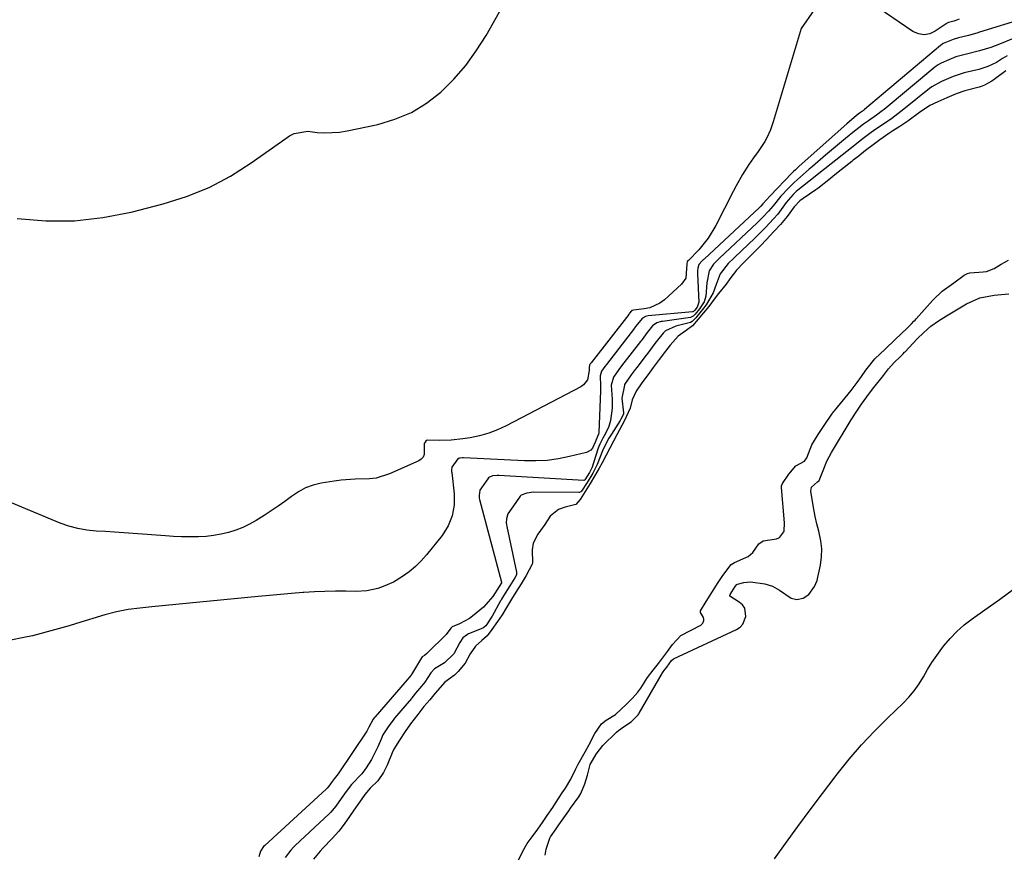
# Model space of a CAD drawing. Units: inches. Extents: x 1905043 to 1910394, y 390329 to 395608.
# Drawn here: x 1906702 to 1907029, y 390814 to 391090 of the extents above; entities that cross this region are included whole.
import ezdxf

# ---------------------------------------------------------------- set-up
doc = ezdxf.new("R2010")
doc.units = ezdxf.units.IN
doc.header["$MEASUREMENT"] = 0
doc.layers.add('7', color=7, linetype='Continuous')
doc.layers.add('8', color=7, linetype='Continuous')

msp = doc.modelspace()

# ---------------------------------------------------------------- linework, layer by layer
at = {"layer": '7', "color": 18}
for points in [[(1906701.37, 391024.57, 1632), (1906710.9, 391023.8, 1632), (1906720.38, 391023.77, 1632), (1906729.8, 391024.85, 1632), (1906739.18, 391026.67, 1632), (1906749.74, 391029.37, 1632), (1906757.49, 391031.82, 1632), (1906765, 391034.81, 1632), (1906772.13, 391038.62, 1632), (1906779.01, 391042.96, 1632), (1906790.88, 391051.42, 1632), (1906791.65, 391051.92, 1632), (1906793.28, 391052.75, 1632), (1906797.71, 391053.47, 1632), (1906800.86, 391053.11, 1632), (1906803.35, 391052.95, 1632), (1906808.3, 391053.18, 1632), (1906810.76, 391053.59, 1632), (1906820.94, 391055.76, 1632), (1906826.67, 391057.48, 1632), (1906832.12, 391059.74, 1632), (1906837.14, 391062.84, 1632), (1906841.88, 391066.48, 1632), (1906846.16, 391070.75, 1632), (1906850.14, 391075.27, 1632), (1906853.66, 391080.14, 1632), (1906856.88, 391085.27, 1632), (1906874.28, 391116.2, 1632)], [(1907013.86, 391090.63, 1632), (1907013.26, 391090.41, 1632), (1907012.02, 391090.06, 1632), (1907010.33, 391089.53, 1632), (1907009.87, 391089.33, 1632), (1907009.69, 391089.22, 1632), (1907009.57, 391089.14, 1632), (1907009.51, 391089.1, 1632), (1907005.93, 391086.65, 1632), (1907004.08, 391085.84, 1632), (1907002.22, 391085.49, 1632), (1907000.36, 391085.83, 1632), (1906998.51, 391086.63, 1632), (1906984.82, 391095.88, 1632)], [(1906965.76, 391093.76, 1632), (1906961.39, 391087.52, 1632), (1906952.12, 391056.58, 1632), (1906951.2, 391053.92, 1632), (1906950.08, 391051.35, 1632), (1906949.4, 391050.03, 1632), (1906947.2, 391046.73, 1632), (1906945.6, 391044.62, 1632), (1906944.09, 391042.44, 1632), (1906942.01, 391039.19, 1632), (1906939.84, 391035.43, 1632), (1906938.84, 391033.5, 1632), (1906933.16, 391022.18, 1632), (1906930.62, 391017.96, 1632), (1906927.47, 391014.19, 1632), (1906924, 391010.63, 1632), (1906923.66, 391010.29, 1632), (1906923.56, 391010.11, 1632), (1906923.49, 391009.54, 1632), (1906923.12, 391004.73, 1632), (1906921.74, 391002.77, 1632), (1906916.09, 390997.6, 1632), (1906914.59, 390996.46, 1632), (1906911.24, 390994.92, 1632), (1906909.39, 390994.52, 1632), (1906905.76, 390994.08, 1632), (1906905.29, 390993.97, 1632), (1906905.22, 390993.94, 1632), (1906905.16, 390993.9, 1632), (1906904.5, 390993.09, 1632), (1906904.34, 390992.89, 1632), (1906904.27, 390992.79, 1632), (1906904.23, 390992.74, 1632), (1906891.73, 390976.67, 1632), (1906891.43, 390976.28, 1632), (1906891.18, 390975.89, 1632), (1906891.15, 390975.84, 1632), (1906891.13, 390975.06, 1632), (1906891.09, 390974.09, 1632), (1906890.5, 390971.07, 1632), (1906889.25, 390969.31, 1632), (1906888.33, 390968.64, 1632), (1906863.6, 390955.79, 1632), (1906860.72, 390954.47, 1632), (1906857.77, 390953.33, 1632), (1906854.73, 390952.48, 1632), (1906851.62, 390951.81, 1632), (1906849.23, 390951.42, 1632), (1906845.3, 390950.97, 1632), (1906841.35, 390950.87, 1632), (1906837.49, 390950.95, 1632), (1906837.02, 390950.87, 1632), (1906836.97, 390950.84, 1632), (1906836.64, 390950.39, 1632), (1906836.33, 390949.93, 1632), (1906836.33, 390946.29, 1632), (1906836, 390945.4, 1632), (1906835.37, 390944.69, 1632), (1906834.54, 390944.11, 1632), (1906824.88, 390939.8, 1632), (1906820.46, 390938.42, 1632), (1906818.18, 390938.14, 1632), (1906813.5, 390938.08, 1632), (1906808.81, 390937.78, 1632), (1906806.48, 390937.45, 1632), (1906802.23, 390936.72, 1632), (1906799.57, 390936.06, 1632), (1906797.02, 390935.15, 1632), (1906794.63, 390933.88, 1632), (1906792.35, 390932.36, 1632), (1906790.14, 390930.68, 1632), (1906787.88, 390929.05, 1632), (1906785.58, 390927.5, 1632), (1906783.25, 390925.99, 1632), (1906780.6, 390924.34, 1632), (1906778.41, 390923.1, 1632), (1906776.16, 390922, 1632), (1906773.83, 390921.1, 1632), (1906771.43, 390920.33, 1632), (1906768.98, 390919.77, 1632), (1906766.51, 390919.32, 1632), (1906764.01, 390919.07, 1632), (1906761.49, 390918.93, 1632), (1906758.53, 390918.92, 1632), (1906755.87, 390918.96, 1632), (1906753.2, 390919.08, 1632), (1906750.53, 390919.24, 1632), (1906739.85, 390920.05, 1632), (1906736.76, 390920.27, 1632), (1906733.68, 390920.47, 1632), (1906730.6, 390920.66, 1632), (1906727.52, 390920.83, 1632), (1906724.47, 390921.14, 1632), (1906721.46, 390921.66, 1632), (1906718.53, 390922.48, 1632), (1906715.64, 390923.51, 1632), (1906696.78, 390931.34, 1632)], [(1907031.56, 391084.14, 1628), (1907027.24, 391082.33, 1628), (1907024.3, 391081.3, 1628), (1907020.61, 391080.21, 1628), (1907015.79, 391078.95, 1628), (1907012.71, 391078.13, 1628), (1907010.36, 391077.17, 1628), (1907007.83, 391076.1, 1628), (1907006.65, 391075.42, 1628), (1907006.08, 391075, 1628), (1907005.81, 391074.78, 1628), (1906988.92, 391060.75, 1628), (1906988.35, 391060.29, 1628), (1906986.44, 391058.82, 1628), (1906983.71, 391056.95, 1628), (1906982.06, 391055.79, 1628), (1906980.55, 391054.61, 1628), (1906979.51, 391053.79, 1628), (1906979.1, 391053.46, 1628), (1906976.17, 391051.05, 1628), (1906972.84, 391048.29, 1628), (1906969.54, 391045.51, 1628), (1906965.15, 391041.77, 1628), (1906964.13, 391040.89, 1628), (1906962.09, 391039.14, 1628), (1906959.09, 391036.44, 1628), (1906957.19, 391034.55, 1628), (1906954.64, 391031.9, 1628), (1906952.11, 391028.75, 1628), (1906950.54, 391026.96, 1628), (1906948.67, 391024.98, 1628), (1906947.01, 391023.3, 1628), (1906946.8, 391023.1, 1628), (1906934.3, 391011.36, 1628), (1906933.53, 391010.63, 1628), (1906932.29, 391009.39, 1628), (1906930.86, 391007.2, 1628), (1906930.12, 391003.19, 1628), (1906929.75, 390998.77, 1628), (1906929.19, 390996.91, 1628), (1906927.7, 390994.52, 1628), (1906926.25, 390992.8, 1628), (1906925.65, 390992.16, 1628), (1906924.73, 390991.72, 1628), (1906915.42, 390990.41, 1628), (1906914.94, 390990.33, 1628), (1906913.53, 390989.89, 1628), (1906912.14, 390988.93, 1628), (1906910.36, 390986.7, 1628), (1906908.67, 390984.44, 1628), (1906908.3, 390983.94, 1628), (1906908.1, 390983.69, 1628), (1906901.87, 390975.63, 1628), (1906900.92, 390974.39, 1628), (1906899.14, 390971.87, 1628), (1906898.34, 390969.22, 1628), (1906898.75, 390964.65, 1628), (1906898.73, 390961.61, 1628), (1906898.2, 390957.47, 1628), (1906897.5, 390955.24, 1628), (1906896.11, 390952.46, 1628), (1906895.66, 390951.64, 1628), (1906894.64, 390949.68, 1628), (1906894.29, 390948.86, 1628), (1906894.08, 390948.3, 1628), (1906893.98, 390948.02, 1628), (1906891.96, 390941.7, 1628), (1906891.91, 390941.56, 1628), (1906891.25, 390940.3, 1628), (1906889.68, 390937.8, 1628), (1906889.53, 390937.7, 1628), (1906889.35, 390937.67, 1628), (1906861.15, 390939.32, 1628), (1906860.6, 390939.33, 1628), (1906858.98, 390939.12, 1628), (1906858, 390938.73, 1628), (1906857.75, 390938.51, 1628), (1906856.72, 390937.03, 1628), (1906854.85, 390934.37, 1628), (1906854.56, 390932.67, 1628), (1906854.65, 390931.74, 1628), (1906854.75, 390931.28, 1628), (1906861.96, 390903.88, 1628), (1906861.97, 390903.81, 1628), (1906861.98, 390903.74, 1628), (1906861.97, 390903.68, 1628), (1906861.25, 390902.44, 1628), (1906859.15, 390899.08, 1628), (1906856.08, 390895.63, 1628), (1906852.37, 390892.64, 1628), (1906851.36, 390891.89, 1628), (1906848.09, 390890.1, 1628), (1906845.65, 390889.06, 1628), (1906845.16, 390888.59, 1628), (1906843.69, 390886.51, 1628), (1906837.49, 390880.45, 1628), (1906837.24, 390880.22, 1628), (1906836.46, 390879.61, 1628), (1906835.74, 390879.1, 1628), (1906835.46, 390878.75, 1628), (1906832.15, 390873.26, 1628), (1906832.1, 390873.18, 1628), (1906831.93, 390872.94, 1628), (1906831.31, 390872.18, 1628), (1906830.76, 390871.51, 1628), (1906830.7, 390871.44, 1628), (1906820.07, 390859.25, 1628), (1906819.84, 390858.97, 1628), (1906819.49, 390858.49, 1628), (1906818.02, 390855.76, 1628), (1906817.55, 390854.92, 1628), (1906817.29, 390854.51, 1628), (1906807.86, 390840.26, 1628), (1906806.51, 390838.63, 1628), (1906805.82, 390837.78, 1628), (1906804.74, 390836.22, 1628), (1906804.19, 390835.51, 1628), (1906804.04, 390835.36, 1628), (1906803.96, 390835.28, 1628), (1906803.88, 390835.21, 1628), (1906783.47, 390816.56, 1628), (1906783.09, 390816.17, 1628), (1906782.09, 390814.65, 1628), (1906781.55, 390812.76, 1628)], [(1907029.77, 391078.46, 1626), (1907028.27, 391077.61, 1626), (1907026.28, 391076.31, 1626), (1907023.34, 391074.94, 1626), (1907021.33, 391074.27, 1626), (1907020.31, 391073.98, 1626), (1907015.5, 391072.85, 1626), (1907011.89, 391071.65, 1626), (1907007.95, 391069.98, 1626), (1907004.73, 391068.26, 1626), (1907003.95, 391067.68, 1626), (1906995.44, 391060.82, 1626), (1906993.47, 391059.27, 1626), (1906991.45, 391057.77, 1626), (1906989.4, 391056.32, 1626), (1906986.18, 391054.18, 1626), (1906984.61, 391053.09, 1626), (1906981.58, 391050.78, 1626), (1906978.65, 391048.46, 1626), (1906969.33, 391041.05, 1626), (1906968.82, 391040.65, 1626), (1906967.3, 391039.45, 1626), (1906965.5, 391038.04, 1626), (1906960.34, 391033.97, 1626), (1906959.79, 391033.52, 1626), (1906958.74, 391032.55, 1626), (1906956.44, 391029.83, 1626), (1906953.68, 391025.98, 1626), (1906952.27, 391024.43, 1626), (1906949.66, 391021.68, 1626), (1906946.71, 391018.63, 1626), (1906946.04, 391017.99, 1626), (1906939.41, 391011.69, 1626), (1906939.04, 391011.35, 1626), (1906937.24, 391009.58, 1626), (1906934.6, 391006.23, 1626), (1906933.24, 391002.6, 1626), (1906932.19, 390999.88, 1626), (1906929.95, 390995.86, 1626), (1906928.73, 390994.3, 1626), (1906926.45, 390991.6, 1626), (1906925.25, 390990.37, 1626), (1906924.68, 390990.02, 1626)], [(1907029.33, 391073.48, 1624), (1907025.89, 391070.94, 1624), (1907024.69, 391070.12, 1624), (1907022.2, 391068.8, 1624), (1907021.09, 391068.32, 1624), (1907020.48, 391068.13, 1624), (1907015.7, 391066.91, 1624), (1907012.81, 391065.85, 1624), (1907009.77, 391064.55, 1624), (1907006.73, 391063.28, 1624), (1907004.16, 391062.05, 1624), (1907000.72, 391059.68, 1624), (1906996.85, 391056.83, 1624), (1906994.13, 391055.11, 1624), (1906991.88, 391053.62, 1624), (1906990.56, 391052.7, 1624), (1906987.48, 391050.63, 1624), (1906985.33, 391049.03, 1624), (1906982.77, 391047.06, 1624), (1906980.19, 391045.03, 1624), (1906978.7, 391043.85, 1624), (1906978.2, 391043.46, 1624), (1906974.67, 391040.68, 1624), (1906972.6, 391039.05, 1624), (1906970.56, 391037.42, 1624), (1906966.91, 391034.49, 1624), (1906966.26, 391034.01, 1624), (1906962.14, 391031.19, 1624), (1906961.01, 391030.35, 1624), (1906959.09, 391028.4, 1624), (1906956.82, 391025.17, 1624), (1906954.62, 391022.53, 1624), (1906952.5, 391020.34, 1624), (1906949.79, 391017.46, 1624), (1906947.99, 391015.55, 1624), (1906945.29, 391012.82, 1624), (1906942.17, 391009.74, 1624), (1906939.94, 391007.43, 1624), (1906937.71, 391004.5, 1624), (1906936.49, 391002.73, 1624), (1906933.96, 390999.7, 1624), (1906932.89, 390998.22, 1624), (1906930.79, 390995.34, 1624), (1906928.94, 390993.12, 1624), (1906927.25, 390991.12, 1624), (1906925.36, 390988.97, 1624), (1906923.3, 390987.42, 1624), (1906920.62, 390985.49, 1624), (1906917.97, 390982.52, 1624), (1906916.37, 390980.5, 1624), (1906914.35, 390977.79, 1624), (1906912.33, 390975.07, 1624), (1906910.62, 390972.79, 1624), (1906908.62, 390970.06, 1624), (1906906.74, 390967.26, 1624), (1906905.36, 390964.35, 1624), (1906904.7, 390961.6, 1624), (1906902.73, 390957.33, 1624), (1906900.39, 390953.04, 1624), (1906899.12, 390950.7, 1624), (1906897.91, 390948.34, 1624), (1906896.71, 390946.06, 1624), (1906895.43, 390943.53, 1624), (1906894.43, 390941.67, 1624), (1906892.87, 390939.06, 1624), (1906891.39, 390936.65, 1624), (1906889.73, 390933.94, 1624), (1906888.1, 390931.27, 1624), (1906886.69, 390929.62, 1624), (1906883.09, 390928.73, 1624), (1906880.91, 390927.98, 1624), (1906878.18, 390925.73, 1624), (1906876.35, 390923.02, 1624), (1906874.06, 390919.83, 1624), (1906872.55, 390916.79, 1624), (1906872.23, 390914.6, 1624), (1906872.29, 390910.27, 1624), (1906872.24, 390909.88, 1624), (1906870.21, 390906.05, 1624), (1906868.5, 390903.3, 1624), (1906866.78, 390900.55, 1624), (1906865.36, 390898.26, 1624), (1906863.67, 390895.48, 1624), (1906862.18, 390893.04, 1624), (1906860.7, 390890.86, 1624), (1906858.83, 390888.22, 1624), (1906857.26, 390886.13, 1624), (1906855.46, 390884.49, 1624), (1906853.34, 390882.61, 1624), (1906851.61, 390880.16, 1624), (1906849.95, 390877.02, 1624), (1906847.69, 390874.22, 1624), (1906846.37, 390873.04, 1624), (1906843.16, 390870.75, 1624), (1906840.06, 390867.08, 1624), (1906838.19, 390864.88, 1624), (1906836.3, 390862.6, 1624), (1906834.23, 390859.96, 1624), (1906831.82, 390856.85, 1624), (1906830.1, 390854.4, 1624), (1906828.14, 390851.45, 1624), (1906826.28, 390848.44, 1624), (1906825.72, 390847.28, 1624), (1906824.1, 390843.14, 1624), (1906822.81, 390840.71, 1624), (1906821.04, 390838.03, 1624), (1906818.43, 390835.5, 1624), (1906816.62, 390833.41, 1624), (1906814.85, 390830.85, 1624), (1906813.07, 390828.27, 1624), (1906811.59, 390826.13, 1624), (1906809.8, 390823.58, 1624), (1906808.08, 390821.29, 1624), (1906805.87, 390818.83, 1624), (1906802.72, 390815.64, 1624), (1906801.87, 390814.7, 1624), (1906799.69, 390811.99, 1624)], [(1906864.24, 390804.77, 1624), (1906869.09, 390814.7, 1624), (1906870.54, 390817.17, 1624), (1906872.15, 390819.35, 1624), (1906874.07, 390821.97, 1624), (1906875.64, 390824.2, 1624), (1906877.18, 390826.45, 1624), (1906879.01, 390829.17, 1624), (1906879.92, 390830.54, 1624), (1906882.15, 390833.99, 1624), (1906883.19, 390835.6, 1624), (1906885, 390838.54, 1624), (1906886.58, 390841.69, 1624), (1906887.41, 390843.52, 1624), (1906889.75, 390847.65, 1624), (1906890.93, 390849.79, 1624), (1906893.02, 390853.69, 1624), (1906895.23, 390856.84, 1624), (1906896.73, 390858.06, 1624), (1906899.85, 390860.04, 1624), (1906903.45, 390863.42, 1624), (1906905.52, 390865.44, 1624), (1906907.24, 390867.4, 1624), (1906908.19, 390868.75, 1624), (1906910.48, 390872.24, 1624), (1906912.31, 390874.7, 1624), (1906914.09, 390876.92, 1624), (1906915.8, 390879.11, 1624), (1906917.13, 390880.93, 1624), (1906918.73, 390883.18, 1624), (1906921.51, 390886.23, 1624), (1906928.12, 390889.67, 1624), (1906928.82, 390890.3, 1624), (1906929.15, 390891.17, 1624), (1906929.15, 390891.66, 1624), (1906929.07, 390892.13, 1624), (1906928.08, 390893.82, 1624), (1906928.06, 390894.08, 1624), (1906928.08, 390894.34, 1624), (1906929.88, 390897.53, 1624), (1906932.51, 390901.66, 1624), (1906933.86, 390903.73, 1624), (1906935.44, 390906.14, 1624), (1906938.21, 390909.78, 1624), (1906939.26, 390910.41, 1624), (1906943.08, 390912.08, 1624), (1906943.84, 390912.45, 1624), (1906945.41, 390913.7, 1624), (1906947.37, 390916.58, 1624), (1906948.85, 390917.57, 1624), (1906953.28, 390918.32, 1624), (1906954.07, 390918.62, 1624), (1906954.11, 390918.64, 1624), (1906954.33, 390918.77, 1624), (1906955.72, 390920.6, 1624), (1906955.79, 390920.84, 1624), (1906955.86, 390923.58, 1624), (1906954.88, 390935.25, 1624), (1906954.91, 390935.81, 1624), (1906955.2, 390936.6, 1624), (1906957.35, 390939.67, 1624), (1906959.62, 390942.51, 1624), (1906962.52, 390944.07, 1624), (1906963.35, 390945.15, 1624), (1906964.96, 390949.5, 1624), (1906967.02, 390952.93, 1624), (1906969.25, 390956.19, 1624), (1906971.6, 390959.68, 1624), (1906972.22, 390960.49, 1624), (1906972.43, 390960.75, 1624), (1906978, 390967.49, 1624), (1906978.35, 390967.91, 1624), (1906980.01, 390970.1, 1624), (1906981.41, 390972.12, 1624), (1906982.91, 390974.2, 1624), (1906985.91, 390977.95, 1624), (1906989.29, 390981.21, 1624), (1906992.63, 390984.38, 1624), (1906994.62, 390986.27, 1624), (1906996.6, 390988.15, 1624), (1906998.06, 390989.6, 1624), (1906998.84, 390990.43, 1624), (1906999.2, 390990.82, 1624), (1906999.56, 390991.22, 1624), (1907005.13, 390997.47, 1624), (1907008.21, 391000.4, 1624), (1907012.03, 391003.24, 1624), (1907015.5, 391005.69, 1624), (1907016.62, 391006.31, 1624), (1907017.35, 391006.48, 1624), (1907021.83, 391006.85, 1624), (1907022.92, 391007.01, 1624), (1907025.43, 391007.9, 1624), (1907027.78, 391009.37, 1624), (1907030.18, 391010.75, 1624)], [(1906941.14, 390888.97, 1626), (1906942.1, 390889.94, 1626), (1906943.12, 390892.54, 1626), (1906942.69, 390895.23, 1626), (1906941.93, 390896.32, 1626), (1906940.9, 390897.28, 1626), (1906937.81, 390899.28, 1626), (1906937.73, 390899.36, 1626), (1906937.71, 390899.47, 1626), (1906937.83, 390899.77, 1626), (1906938.41, 390900.69, 1626), (1906939.55, 390902.44, 1626), (1906940.09, 390903.16, 1626), (1906940.25, 390903.27, 1626), (1906942.41, 390903.76, 1626), (1906944.58, 390904.01, 1626), (1906949.36, 390903.35, 1626), (1906951.91, 390902.57, 1626), (1906954.2, 390901.24, 1626), (1906958.16, 390898.63, 1626), (1906959.97, 390898.13, 1626), (1906962.1, 390898.62, 1626), (1906963.94, 390899.78, 1626), (1906965.89, 390902.4, 1626), (1906966.71, 390904.46, 1626), (1906966.99, 390905.53, 1626), (1906967.82, 390909.55, 1626), (1906968.18, 390912.25, 1626), (1906968.27, 390914.95, 1626), (1906967.98, 390917.63, 1626), (1906967.3, 390920.76, 1626), (1906966.65, 390923.21, 1626), (1906966.07, 390925.67, 1626), (1906965.58, 390928.15, 1626), (1906965.16, 390930.65, 1626), (1906964.64, 390934.08, 1626), (1906964.84, 390935.46, 1626), (1906966.83, 390937.17, 1626), (1906967.35, 390937.59, 1626), (1906968.68, 390940.95, 1626), (1906969.93, 390943.99, 1626), (1906970.67, 390945.46, 1626), (1906971.48, 390946.89, 1626), (1906978.02, 390957.71, 1626), (1906979.67, 390960.33, 1626), (1906981.4, 390962.91, 1626), (1906983.23, 390965.42, 1626), (1906985.12, 390967.89, 1626), (1906988.77, 390972.45, 1626), (1906990.4, 390974.68, 1626), (1906992.27, 390976.77, 1626), (1906994.36, 390978.75, 1626), (1906995.27, 390979.62, 1626), (1906995.76, 390980.14, 1626), (1906995.88, 390980.27, 1626), (1906999.92, 390984.58, 1626), (1907002.14, 390986.76, 1626), (1907004.48, 390988.79, 1626), (1907006.98, 390990.62, 1626), (1907009.6, 390992.3, 1626), (1907016.32, 390996.22, 1626), (1907020.71, 390998.17, 1626), (1907025.42, 390999.13, 1626), (1907030.29, 390999.59, 1626)], [(1906924.68, 390990.02, 1626), (1906919.88, 390988.8, 1626), (1906916.41, 390987.22, 1626), (1906915.69, 390986.5, 1626), (1906912.93, 390983.02, 1626), (1906910.58, 390979.86, 1626), (1906910.05, 390979.17, 1626), (1906906.93, 390975.11, 1626), (1906906.4, 390974.42, 1626), (1906905.08, 390972.66, 1626), (1906902.86, 390969.43, 1626), (1906902.78, 390969.3, 1626), (1906901.93, 390964.97, 1626), (1906902.49, 390960.12, 1626), (1906902.5, 390960, 1626), (1906902.47, 390959.75, 1626), (1906902.24, 390959.16, 1626), (1906901.61, 390958.01, 1626), (1906901.34, 390957.55, 1626), (1906898.46, 390953, 1626), (1906898.25, 390952.67, 1626), (1906897.66, 390951.66, 1626), (1906896.08, 390948.64, 1626), (1906895.49, 390947.41, 1626), (1906893.75, 390942.92, 1626), (1906892.27, 390940.02, 1626), (1906890.41, 390936.99, 1626), (1906888.6, 390934.13, 1626), (1906888.3, 390933.82, 1626), (1906887.92, 390933.65, 1626), (1906887.71, 390933.62, 1626), (1906872.59, 390933.71, 1626), (1906870.47, 390933.47, 1626), (1906868.51, 390932.7, 1626), (1906868.16, 390932.37, 1626), (1906866.72, 390930.29, 1626), (1906864.1, 390926.56, 1626), (1906863.64, 390924.88, 1626), (1906863.61, 390923.62, 1626), (1906863.68, 390922.98, 1626), (1906863.78, 390922.36, 1626), (1906867.02, 390907.22, 1626), (1906866.96, 390906.35, 1626), (1906866.44, 390905.35, 1626), (1906864.73, 390902.64, 1626), (1906863.21, 390900.19, 1626), (1906862.38, 390898.83, 1626), (1906862.05, 390898.25, 1626), (1906861.89, 390897.97, 1626), (1906861.73, 390897.69, 1626), (1906858.92, 390892.62, 1626), (1906856.76, 390889.43, 1626), (1906856.25, 390888.93, 1626), (1906855.95, 390888.74, 1626), (1906855.79, 390888.66, 1626), (1906851.03, 390886.71, 1626), (1906850.69, 390886.55, 1626), (1906849.15, 390885.47, 1626), (1906848.18, 390883.89, 1626), (1906846.2, 390880.07, 1626), (1906843.13, 390877.1, 1626), (1906839.75, 390875.11, 1626), (1906838.58, 390873.83, 1626), (1906836.54, 390870.73, 1626), (1906835.51, 390869.42, 1626)], [(1906952.55, 390812.08, 1628), (1906956.27, 390817.23, 1628), (1906960.32, 390822.78, 1628), (1906964.4, 390828.32, 1628), (1906968.53, 390833.82, 1628), (1906972.69, 390839.3, 1628), (1906973.39, 390840.21, 1628), (1906977.33, 390845.12, 1628), (1906981.41, 390849.9, 1628), (1906985.72, 390854.48, 1628), (1906990.17, 390858.93, 1628), (1906995.28, 390863.8, 1628), (1906997.19, 390865.79, 1628), (1906998.96, 390867.89, 1628), (1907000.53, 390870.14, 1628), (1907001.97, 390872.49, 1628), (1907003.36, 390874.88, 1628), (1907004.82, 390877.24, 1628), (1907006.38, 390879.52, 1628), (1907008.68, 390882.64, 1628), (1907010.8, 390885.17, 1628), (1907013.07, 390887.55, 1628), (1907015.54, 390889.72, 1628), (1907018.16, 390891.73, 1628), (1907022.38, 390894.68, 1628), (1907027.17, 390898.11, 1628), (1907031.92, 390901.61, 1628)], [(1906876.48, 390813.3, 1626), (1906876.87, 390815.28, 1626), (1906878.06, 390818.96, 1626), (1906878.25, 390819.4, 1626), (1906880.13, 390822.05, 1626), (1906881.07, 390823.43, 1626), (1906881.59, 390824.2, 1626), (1906884.36, 390828.06, 1626), (1906884.93, 390828.86, 1626), (1906887.64, 390832.64, 1626), (1906888.38, 390833.81, 1626), (1906889.69, 390837.03, 1626), (1906890.49, 390839.82, 1626), (1906891.43, 390843.4, 1626), (1906893.39, 390846.88, 1626), (1906895.6, 390849.68, 1626), (1906900.16, 390854.08, 1626), (1906900.78, 390854.63, 1626), (1906902.81, 390856.07, 1626), (1906905.05, 390857.5, 1626), (1906907.33, 390859.87, 1626), (1906907.56, 390860.23, 1626), (1906907.67, 390860.41, 1626), (1906915.45, 390873.77, 1626), (1906915.88, 390874.43, 1626), (1906916.85, 390875.66, 1626), (1906918.46, 390877.86, 1626), (1906919.09, 390878.46, 1626), (1906939.95, 390888.17, 1626), (1906941.14, 390888.97, 1626)], [(1906835.51, 390869.42, 1626), (1906833.53, 390867.05, 1626), (1906832.72, 390866.04, 1626), (1906832.31, 390865.54, 1626), (1906832.1, 390865.3, 1626), (1906826.54, 390858.75, 1626), (1906826.31, 390858.47, 1626), (1906824.4, 390855.86, 1626), (1906822.69, 390853.19, 1626), (1906822.04, 390851.81, 1626), (1906821.01, 390849.24, 1626), (1906818.93, 390845.03, 1626), (1906817.17, 390842.28, 1626), (1906815.7, 390840.3, 1626), (1906812.23, 390836.78, 1626), (1906810.45, 390834.48, 1626), (1906808.85, 390832.16, 1626), (1906807.06, 390829.61, 1626), (1906805.33, 390827.52, 1626), (1906804.86, 390827.06, 1626), (1906793.58, 390816.53, 1626), (1906793.06, 390816.02, 1626), (1906792.07, 390814.95, 1626), (1906790.21, 390812.54, 1626)]]:
    msp.add_polyline3d(points, dxfattribs=at)
at = {"layer": '8', "color": 18}
msp.add_polyline3d([(1907035.71, 391090.95, 1630), (1907020.64, 391086.35, 1630), (1907019.72, 391086.08, 1630), (1907016.96, 391085.3, 1630), (1907013.66, 391084.44, 1630), (1907011.81, 391083.95, 1630), (1907008.55, 391082.56, 1630), (1907008, 391082.19, 1630), (1907007.66, 391081.93, 1630), (1906982.48, 391060.66, 1630), (1906982.15, 391060.38, 1630), (1906980.81, 391059.44, 1630), (1906979.79, 391058.67, 1630), (1906976.62, 391055.97, 1630), (1906960.75, 391041.88, 1630), (1906960.43, 391041.59, 1630), (1906959.49, 391040.73, 1630), (1906958.88, 391040.14, 1630), (1906958.58, 391039.84, 1630), (1906958.28, 391039.54, 1630), (1906951.1, 391032.11, 1630), (1906948.76, 391029.44, 1630), (1906947.99, 391028.62, 1630), (1906947.56, 391028.21, 1630), (1906929.2, 391011.04, 1630), (1906929.05, 391010.9, 1630), (1906928.6, 391010.47, 1630), (1906927.52, 391009.31, 1630), (1906927.12, 391008.08, 1630), (1906927, 391007.16, 1630), (1906926.98, 391006.69, 1630), (1906926.99, 391006.22, 1630), (1906927.48, 390996.79, 1630), (1906926.95, 390995.08, 1630), (1906926.2, 390994.18, 1630), (1906925.71, 390993.66, 1630), (1906925.48, 390993.55, 1630), (1906925.39, 390993.54, 1630), (1906910.68, 390992.2, 1630), (1906909.76, 390992.02, 1630), (1906908.75, 390991.52, 1630), (1906906.51, 390988.66, 1630), (1906906.28, 390988.36, 1630), (1906906.17, 390988.21, 1630), (1906896.79, 390976.15, 1630), (1906896.24, 390975.42, 1630), (1906895.2, 390973.94, 1630), (1906894.72, 390972.38, 1630), (1906894.88, 390969.05, 1630), (1906894.86, 390967.39, 1630), (1906894.31, 390953.57, 1630), (1906894.22, 390952.95, 1630), (1906893.29, 390950.88, 1630), (1906893.16, 390950.54, 1630), (1906892.17, 390948.3, 1630), (1906891.65, 390947.69, 1630), (1906890.2, 390946.93, 1630), (1906884.58, 390945.55, 1630), (1906880.88, 390944.81, 1630), (1906877.16, 390944.29, 1630), (1906873.4, 390944.09, 1630), (1906869.63, 390944.12, 1630), (1906849.43, 390945.11, 1630), (1906849.1, 390945.12, 1630), (1906848.1, 390945, 1630), (1906847.86, 390944.95, 1630), (1906847.66, 390944.88, 1630), (1906847.49, 390944.78, 1630), (1906845.52, 390941.99, 1630), (1906845.43, 390941.16, 1630), (1906845.45, 390940.59, 1630), (1906845.48, 390940.3, 1630), (1906846.3, 390933.16, 1630), (1906846.27, 390929.44, 1630), (1906845.69, 390925.87, 1630), (1906844.29, 390922.55, 1630), (1906842.33, 390919.39, 1630), (1906837.16, 390912.96, 1630), (1906835.37, 390910.94, 1630), (1906833.46, 390909.05, 1630), (1906831.37, 390907.35, 1630), (1906829.17, 390905.79, 1630), (1906826.13, 390903.94, 1630), (1906822.77, 390902.41, 1630), (1906821, 390901.82, 1630), (1906817.38, 390901.06, 1630), (1906813.68, 390900.83, 1630), (1906810.42, 390900.87, 1630), (1906806.92, 390900.87, 1630), (1906803.43, 390900.8, 1630), (1906799.94, 390900.65, 1630), (1906796.45, 390900.44, 1630), (1906796.06, 390900.41, 1630), (1906792.37, 390900.13, 1630), (1906788.69, 390899.82, 1630), (1906785.01, 390899.5, 1630), (1906781.33, 390899.15, 1630), (1906746.01, 390895.69, 1630), (1906742.08, 390895.27, 1630), (1906738.16, 390894.77, 1630), (1906734.28, 390894.07, 1630), (1906730.47, 390893.07, 1630), (1906720.97, 390890.14, 1630), (1906718.56, 390889.42, 1630), (1906716.14, 390888.71, 1630), (1906713.72, 390888.03, 1630), (1906711.29, 390887.37, 1630), (1906709.27, 390886.83, 1630), (1906706.41, 390886.13, 1630), (1906703.52, 390885.53, 1630), (1906699.18, 390884.68, 1630)], dxfattribs=at)

doc.saveas('drawing.dxf')
